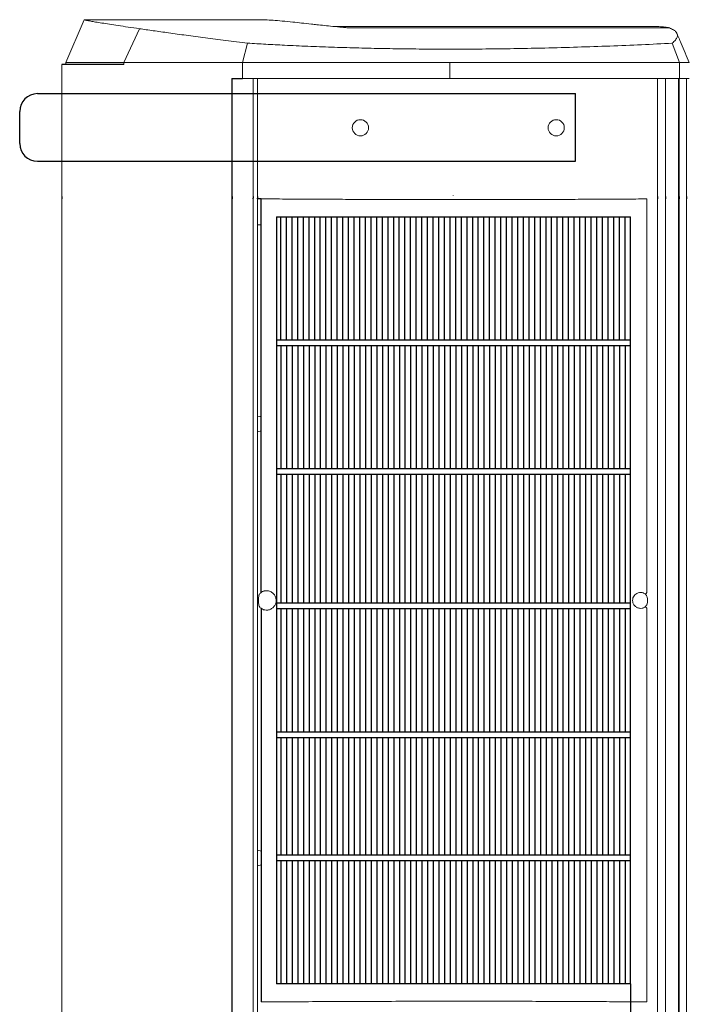
# Model space of a CAD drawing. Units: millimetres. Extents: x 0 to 18018, y -3193 to 6717.
# Drawn here: x 15422 to 15611, y -1902 to -1625 of the extents above; entities that cross this region are included whole.
import ezdxf

# ---------------------------------------------------------------- set-up
doc = ezdxf.new("R2010")
doc.units = ezdxf.units.MM
doc.layers.add('Flowair', color=1, linetype='Continuous')

# ---------------------------------------------------------------- blocks, each defined once
blk = doc.blocks.new('elisduoE100')
at = {"layer": 'Flowair', "linetype": 'Continuous', "lineweight": 15}
for p, q in [((15740.29, -5095.16), (15735.19, -5107.19)), ((15789.74, -5095.17), (15740.4, -5095.17)), ((15751.44, -5107.19), (15755.86, -5097.7)), ((15899.6, -5097.05), (15810.4, -5097.05)), ((15815.1, -5097.46), (15905, -5097.46)), ((15786.3, -5101.74), (15784.83, -5107.19)), ((15905.77, -5101.78), (15907.84, -5107.19)), ((15734.01, -5107.74), (15734.01, -5144.86)), ((15735.18, -5107.19), (15735.18, -5107.74)), ((15751.44, -5107.74), (15751.44, -5107.19)), ((15784.83, -5111.65), (15784.83, -5107.19)), ((15843.23, -5111.65), (15843.23, -5107.19)), ((15907.84, -5111.65), (15907.84, -5107.19)), ((15781.81, -5144.86), (15781.81, -5111.65)), ((15781.94, -5144.86), (15781.94, -5111.65)), ((15787.85, -5144.86), (15787.85, -5111.65)), ((15789.08, -5144.86), (15789.08, -5111.65)), ((15901.62, -5111.65), (15901.62, -5144.87)), ((15903.82, -5111.65), (15903.82, -5144.87)), ((15907.52, -5111.65), (15907.52, -5144.87)), ((15907.74, -5111.65), (15907.74, -5144.87)), ((15909.73, -5144.87), (15909.73, -5111.65)), ((15901.62, -5136.34), (15901.6, -5136.36)), ((15734.01, -5145.5), (15734.01, -5644.82)), ((15781.81, -5641.24), (15781.81, -5145.5)), ((15781.94, -5641.24), (15781.94, -5145.5)), ((15787.85, -5641.24), (15787.85, -5145.5)), ((15789.08, -5641.24), (15789.08, -5145.5)), ((15844.15, -5144.62), (15844.15, -5144.69)), ((15898.6, -5256.23), (15898.6, -5145.54)), ((15901.62, -5145.5), (15901.62, -5641.24)), ((15903.82, -5145.5), (15903.82, -5641.24)), ((15907.52, -5145.5), (15907.52, -5641.24)), ((15907.74, -5145.5), (15907.74, -5641.24)), ((15909.73, -5641.24), (15909.73, -5144.93)), ((15790.08, -5152.87), (15789.08, -5152.87)), ((15794.4, -5184.05), (15794.4, -5184.05)), ((15794.4, -5188.01), (15794.4, -5188.01)), ((15789.08, -5206.59), (15789.86, -5206.75)), ((15789.86, -5206.75), (15790.08, -5206.9)), ((15789.86, -5210.86), (15789.08, -5211.02)), ((15790.08, -5210.72), (15789.86, -5210.86)), ((15794.4, -5220.24), (15794.4, -5220.24)), ((15794.41, -5224.2), (15794.41, -5224.2)), ((15789.38, -5258.7), (15789.38, -5258.11)), ((15794.41, -5256.44), (15794.41, -5256.44)), ((15794.41, -5256.44), (15794.41, -5256.44)), ((15898.84, -5257.94), (15898.7, -5257.5)), ((15898.7, -5259.33), (15898.84, -5258.89)), ((15898.84, -5258.89), (15898.84, -5257.94)), ((15898.6, -5371.29), (15898.6, -5260.6)), ((15794.4, -5292.64), (15794.4, -5292.64)), ((15794.4, -5296.6), (15794.4, -5296.6)), ((15833.58, -5295.31), (15833.59, -5295.31)), ((15789.08, -5328.61), (15789.86, -5328.77)), ((15789.86, -5328.77), (15790.08, -5328.92)), ((15789.86, -5332.88), (15789.08, -5333.04)), ((15790.08, -5332.74), (15789.86, -5332.88)), ((15833.59, -5331.5), (15833.6, -5331.5)), ((15794.4, -5336.18), (15794.4, -5336.18)), ((15794.41, -5340.14), (15794.41, -5340.14))]:
    blk.add_line(p, q, dxfattribs=at)
at = {"layer": 'Flowair'}
for p, q in [((15751.44, -5107.74), (15734.01, -5107.74)), ((15781.81, -5111.65), (15784.83, -5111.65)), ((15727.17, -5115.95), (15878.56, -5115.95)), ((15878.56, -5134.95), (15878.56, -5115.95)), ((15722.17, -5129.95), (15722.17, -5120.95)), ((15727.17, -5134.95), (15878.56, -5134.95)), ((15734.01, -5144.86), (15734.01, -5145.5)), ((15781.81, -5144.86), (15781.81, -5145.5)), ((15781.94, -5144.86), (15781.94, -5145.5)), ((15787.85, -5144.86), (15787.85, -5145.36)), ((15787.85, -5145.5), (15787.85, -5145.36)), ((15789.08, -5144.86), (15789.08, -5145.36)), ((15789.08, -5145.5), (15789.08, -5145.36)), ((15790.08, -5145.53), (15789.08, -5145.53)), ((15790.08, -5256.22), (15790.08, -5145.53)), ((15790.08, -5152.87), (15790.08, -5145.53)), ((15901.62, -5144.87), (15901.62, -5145.51)), ((15903.82, -5144.87), (15903.82, -5145.51)), ((15907.52, -5144.87), (15907.52, -5145.51)), ((15907.74, -5144.87), (15907.74, -5145.51)), ((15909.73, -5144.87), (15909.73, -5145.51)), ((15794.4, -5150.61), (15893.97, -5150.61)), ((15794.4, -5150.61), (15794.4, -5185.23)), ((15795.54, -5150.64), (15795.54, -5185.23)), ((15797.13, -5150.64), (15797.13, -5185.23)), ((15798.72, -5150.64), (15798.72, -5185.23)), ((15800.3, -5150.64), (15800.3, -5185.23)), ((15801.89, -5150.64), (15801.89, -5185.23)), ((15803.48, -5150.64), (15803.48, -5185.23)), ((15805.07, -5150.64), (15805.07, -5185.23)), ((15806.65, -5150.64), (15806.65, -5185.23)), ((15808.24, -5150.64), (15808.24, -5185.23)), ((15809.83, -5150.64), (15809.83, -5185.23)), ((15811.42, -5150.64), (15811.42, -5185.23)), ((15813, -5150.64), (15813, -5185.23)), ((15814.59, -5150.64), (15814.59, -5185.23)), ((15816.18, -5150.64), (15816.18, -5185.23)), ((15817.77, -5150.64), (15817.77, -5185.23)), ((15819.35, -5150.64), (15819.35, -5185.23)), ((15820.94, -5150.64), (15820.94, -5185.23)), ((15822.53, -5150.64), (15822.53, -5185.23)), ((15824.12, -5150.64), (15824.12, -5185.23)), ((15825.7, -5150.64), (15825.7, -5185.23)), ((15827.29, -5150.64), (15827.29, -5185.23)), ((15828.88, -5150.64), (15828.88, -5185.23)), ((15830.47, -5150.64), (15830.47, -5185.23)), ((15832.05, -5150.64), (15832.05, -5185.23)), ((15833.64, -5150.64), (15833.64, -5185.23)), ((15835.23, -5150.64), (15835.23, -5185.23)), ((15836.82, -5150.64), (15836.82, -5185.23)), ((15838.4, -5150.64), (15838.4, -5185.23)), ((15839.99, -5150.64), (15839.99, -5185.23)), ((15841.58, -5150.64), (15841.58, -5185.23)), ((15843.17, -5150.64), (15843.17, -5185.23)), ((15844.75, -5150.64), (15844.75, -5185.23)), ((15846.34, -5150.64), (15846.34, -5185.23)), ((15847.93, -5150.64), (15847.93, -5185.23)), ((15849.52, -5150.64), (15849.52, -5185.23)), ((15851.1, -5150.64), (15851.1, -5185.23)), ((15852.69, -5150.64), (15852.69, -5185.23)), ((15854.28, -5150.64), (15854.28, -5185.23)), ((15855.87, -5150.64), (15855.87, -5185.23)), ((15857.45, -5150.64), (15857.45, -5185.23)), ((15859.04, -5150.64), (15859.04, -5185.23)), ((15860.63, -5150.64), (15860.63, -5185.23)), ((15862.22, -5150.64), (15862.22, -5185.23)), ((15863.8, -5150.64), (15863.8, -5185.23)), ((15865.39, -5150.64), (15865.39, -5185.23)), ((15866.98, -5150.64), (15866.98, -5185.23)), ((15868.57, -5150.64), (15868.57, -5185.23)), ((15870.15, -5150.64), (15870.15, -5185.23)), ((15871.74, -5150.64), (15871.74, -5185.23)), ((15873.33, -5150.64), (15873.33, -5185.23)), ((15874.92, -5150.64), (15874.92, -5185.23)), ((15876.5, -5150.64), (15876.5, -5185.23)), ((15878.09, -5150.64), (15878.09, -5185.23)), ((15879.68, -5150.64), (15879.68, -5185.23)), ((15881.27, -5150.64), (15881.27, -5185.23)), ((15882.85, -5150.64), (15882.85, -5185.23)), ((15884.44, -5150.64), (15884.44, -5185.23)), ((15886.03, -5150.64), (15886.03, -5185.23)), ((15887.62, -5150.64), (15887.62, -5185.23)), ((15889.2, -5150.64), (15889.2, -5185.23)), ((15890.79, -5150.64), (15890.79, -5185.23)), ((15892.38, -5150.64), (15892.38, -5185.23)), ((15893.97, -5185.23), (15893.97, -5150.61)), ((15893.97, -5185.23), (15794.4, -5185.23)), ((15794.4, -5185.23), (15794.4, -5186.82)), ((15893.97, -5186.82), (15794.4, -5186.82)), ((15794.4, -5186.82), (15794.4, -5221.43)), ((15795.64, -5186.82), (15795.64, -5221.43)), ((15797.23, -5186.82), (15797.23, -5221.43)), ((15798.81, -5186.82), (15798.81, -5221.43)), ((15800.4, -5186.82), (15800.4, -5221.43)), ((15801.99, -5186.82), (15801.99, -5221.43)), ((15803.58, -5186.82), (15803.58, -5221.43)), ((15805.16, -5186.82), (15805.16, -5221.43)), ((15806.75, -5186.82), (15806.75, -5221.43)), ((15808.34, -5186.82), (15808.34, -5221.43)), ((15809.93, -5186.82), (15809.93, -5221.43)), ((15811.51, -5186.82), (15811.51, -5221.43)), ((15813.1, -5186.82), (15813.1, -5221.43)), ((15814.69, -5186.82), (15814.69, -5221.43)), ((15816.28, -5186.82), (15816.28, -5221.43)), ((15817.86, -5186.82), (15817.86, -5221.43)), ((15819.45, -5186.82), (15819.45, -5221.43)), ((15821.04, -5186.82), (15821.04, -5221.43)), ((15822.63, -5186.82), (15822.63, -5221.43)), ((15824.21, -5186.82), (15824.21, -5221.43)), ((15825.8, -5186.82), (15825.8, -5221.43)), ((15827.39, -5186.82), (15827.39, -5221.43)), ((15828.98, -5186.82), (15828.98, -5221.43)), ((15830.56, -5186.82), (15830.56, -5221.43)), ((15832.15, -5186.82), (15832.15, -5221.43)), ((15833.74, -5186.82), (15833.74, -5221.43)), ((15835.33, -5186.82), (15835.33, -5221.43)), ((15836.91, -5186.82), (15836.91, -5221.43)), ((15838.5, -5186.82), (15838.5, -5221.43)), ((15840.09, -5186.82), (15840.09, -5221.43)), ((15841.68, -5186.82), (15841.68, -5221.43)), ((15843.26, -5186.82), (15843.26, -5221.43)), ((15844.85, -5186.82), (15844.85, -5221.43)), ((15846.44, -5186.82), (15846.44, -5221.43)), ((15848.03, -5186.82), (15848.03, -5221.43)), ((15849.61, -5186.82), (15849.61, -5221.43)), ((15851.2, -5186.82), (15851.2, -5221.43)), ((15852.79, -5186.82), (15852.79, -5221.43)), ((15854.38, -5186.82), (15854.38, -5221.43)), ((15855.96, -5186.82), (15855.96, -5221.43)), ((15857.55, -5186.82), (15857.55, -5221.43)), ((15859.14, -5186.82), (15859.14, -5221.43)), ((15860.73, -5186.82), (15860.73, -5221.43)), ((15862.31, -5186.82), (15862.31, -5221.43)), ((15863.9, -5186.82), (15863.9, -5221.43)), ((15865.49, -5186.82), (15865.49, -5221.43)), ((15867.08, -5186.82), (15867.08, -5221.43)), ((15868.66, -5186.82), (15868.66, -5221.43)), ((15870.25, -5186.82), (15870.25, -5221.43)), ((15871.84, -5186.82), (15871.84, -5221.43)), ((15873.43, -5186.82), (15873.43, -5221.43)), ((15875.01, -5186.82), (15875.01, -5221.43)), ((15876.6, -5186.82), (15876.6, -5221.43)), ((15878.19, -5186.82), (15878.19, -5221.43)), ((15879.78, -5186.82), (15879.78, -5221.43)), ((15881.36, -5186.82), (15881.36, -5221.43)), ((15882.95, -5186.82), (15882.95, -5221.43)), ((15884.54, -5186.82), (15884.54, -5221.43)), ((15886.13, -5186.82), (15886.13, -5221.43)), ((15887.71, -5186.82), (15887.71, -5221.43)), ((15889.3, -5186.82), (15889.3, -5221.43)), ((15890.89, -5186.82), (15890.89, -5221.43)), ((15892.48, -5186.82), (15892.48, -5221.43)), ((15893.97, -5186.82), (15893.97, -5185.23)), ((15893.97, -5221.43), (15893.97, -5186.82)), ((15893.97, -5221.43), (15794.4, -5221.43)), ((15794.4, -5221.43), (15794.4, -5223.02)), ((15893.97, -5223.02), (15794.4, -5223.02)), ((15794.4, -5223.02), (15794.4, -5259.22)), ((15795.64, -5223.02), (15795.64, -5259.22)), ((15797.23, -5223.02), (15797.23, -5259.22)), ((15798.81, -5223.02), (15798.81, -5259.22)), ((15800.4, -5223.02), (15800.4, -5259.22)), ((15801.99, -5223.02), (15801.99, -5259.22)), ((15803.58, -5223.02), (15803.58, -5259.22)), ((15805.16, -5223.02), (15805.16, -5259.22)), ((15806.75, -5223.02), (15806.75, -5259.22)), ((15808.34, -5223.02), (15808.34, -5259.22)), ((15809.93, -5223.02), (15809.93, -5259.22)), ((15811.51, -5223.02), (15811.51, -5259.22)), ((15813.1, -5223.02), (15813.1, -5259.22)), ((15814.69, -5223.02), (15814.69, -5259.22)), ((15816.28, -5223.02), (15816.28, -5259.22)), ((15817.86, -5223.02), (15817.86, -5259.22)), ((15819.45, -5223.02), (15819.45, -5259.22)), ((15821.04, -5223.02), (15821.04, -5259.22)), ((15822.63, -5223.02), (15822.63, -5259.22)), ((15824.21, -5223.02), (15824.21, -5259.22)), ((15825.8, -5223.02), (15825.8, -5259.22)), ((15827.39, -5223.02), (15827.39, -5259.22)), ((15828.98, -5223.02), (15828.98, -5259.22)), ((15830.56, -5223.02), (15830.56, -5259.22)), ((15832.15, -5223.02), (15832.15, -5259.22)), ((15833.74, -5223.02), (15833.74, -5259.22)), ((15835.33, -5223.02), (15835.33, -5259.22)), ((15836.91, -5223.02), (15836.91, -5259.22)), ((15838.5, -5223.02), (15838.5, -5259.22)), ((15840.09, -5223.02), (15840.09, -5259.22)), ((15841.68, -5223.02), (15841.68, -5259.22)), ((15843.26, -5223.02), (15843.26, -5259.22)), ((15844.85, -5223.02), (15844.85, -5259.22)), ((15846.44, -5223.02), (15846.44, -5259.22)), ((15848.03, -5223.02), (15848.03, -5259.22)), ((15849.61, -5223.02), (15849.61, -5259.22)), ((15851.2, -5223.02), (15851.2, -5259.22)), ((15852.79, -5223.02), (15852.79, -5259.22)), ((15854.38, -5223.02), (15854.38, -5259.22)), ((15855.96, -5223.02), (15855.96, -5259.22)), ((15857.55, -5223.02), (15857.55, -5259.22)), ((15859.14, -5223.02), (15859.14, -5259.22)), ((15860.73, -5223.02), (15860.73, -5259.22)), ((15862.31, -5223.02), (15862.31, -5259.22)), ((15863.9, -5223.02), (15863.9, -5259.22)), ((15865.49, -5223.02), (15865.49, -5259.22)), ((15867.08, -5223.02), (15867.08, -5259.22)), ((15868.66, -5223.02), (15868.66, -5259.22)), ((15870.25, -5223.02), (15870.25, -5259.22)), ((15871.84, -5223.02), (15871.84, -5259.22)), ((15873.43, -5223.02), (15873.43, -5259.22)), ((15875.01, -5223.02), (15875.01, -5259.22)), ((15876.6, -5223.02), (15876.6, -5259.22)), ((15878.19, -5223.02), (15878.19, -5259.22)), ((15879.78, -5223.02), (15879.78, -5259.22)), ((15881.36, -5223.02), (15881.36, -5259.22)), ((15882.95, -5223.02), (15882.95, -5259.22)), ((15884.54, -5223.02), (15884.54, -5259.22)), ((15886.13, -5223.02), (15886.13, -5259.22)), ((15887.71, -5223.02), (15887.71, -5259.22)), ((15889.3, -5223.02), (15889.3, -5259.22)), ((15890.89, -5223.02), (15890.89, -5259.22)), ((15892.48, -5223.02), (15892.48, -5259.22)), ((15893.97, -5223.02), (15893.97, -5221.43)), ((15893.97, -5259.22), (15893.97, -5223.02)), ((15790.08, -5260.61), (15790.08, -5371.3)), ((15893.97, -5259.22), (15794.4, -5259.22)), ((15794.4, -5259.22), (15794.4, -5293.82)), ((15893.97, -5260.81), (15794.4, -5260.81)), ((15795.64, -5260.81), (15795.64, -5295.41)), ((15797.23, -5260.81), (15797.23, -5295.41)), ((15798.81, -5260.81), (15798.81, -5295.41)), ((15800.4, -5260.81), (15800.4, -5295.41)), ((15801.99, -5260.81), (15801.99, -5295.41)), ((15803.58, -5260.81), (15803.58, -5295.41)), ((15805.16, -5260.81), (15805.16, -5295.41)), ((15806.75, -5260.81), (15806.75, -5295.41)), ((15808.34, -5260.81), (15808.34, -5295.41)), ((15809.93, -5260.81), (15809.93, -5295.41)), ((15811.51, -5260.81), (15811.51, -5295.41)), ((15813.1, -5260.81), (15813.1, -5295.41)), ((15814.69, -5260.81), (15814.69, -5295.41)), ((15816.28, -5260.81), (15816.28, -5295.41)), ((15817.86, -5260.81), (15817.86, -5295.41)), ((15819.45, -5260.81), (15819.45, -5295.41)), ((15821.04, -5260.81), (15821.04, -5295.41)), ((15822.63, -5260.81), (15822.63, -5295.41)), ((15824.21, -5260.81), (15824.21, -5295.41)), ((15825.8, -5260.81), (15825.8, -5295.41)), ((15827.39, -5260.81), (15827.39, -5295.41)), ((15828.98, -5260.81), (15828.98, -5295.41)), ((15830.56, -5260.81), (15830.56, -5295.41)), ((15832.15, -5260.81), (15832.15, -5295.41)), ((15833.74, -5260.81), (15833.74, -5295.41)), ((15835.33, -5260.81), (15835.33, -5295.41)), ((15836.91, -5260.81), (15836.91, -5295.41)), ((15838.5, -5260.81), (15838.5, -5295.41)), ((15840.09, -5260.81), (15840.09, -5295.41)), ((15841.68, -5260.81), (15841.68, -5295.41)), ((15843.26, -5260.81), (15843.26, -5295.41)), ((15844.85, -5260.81), (15844.85, -5295.41)), ((15846.44, -5260.81), (15846.44, -5295.41)), ((15848.03, -5260.81), (15848.03, -5295.41)), ((15849.61, -5260.81), (15849.61, -5295.41)), ((15851.2, -5260.81), (15851.2, -5295.41)), ((15852.79, -5260.81), (15852.79, -5295.41)), ((15854.38, -5260.81), (15854.38, -5295.41)), ((15855.96, -5260.81), (15855.96, -5295.41)), ((15857.55, -5260.81), (15857.55, -5295.41)), ((15859.14, -5260.81), (15859.14, -5295.41)), ((15860.73, -5260.81), (15860.73, -5295.41)), ((15862.31, -5260.81), (15862.31, -5295.41)), ((15863.9, -5260.81), (15863.9, -5295.41)), ((15865.49, -5260.81), (15865.49, -5295.41)), ((15867.08, -5260.81), (15867.08, -5295.41)), ((15868.66, -5260.81), (15868.66, -5295.41)), ((15870.25, -5260.81), (15870.25, -5295.41)), ((15871.84, -5260.81), (15871.84, -5295.41)), ((15873.43, -5260.81), (15873.43, -5295.41)), ((15875.01, -5260.81), (15875.01, -5295.41)), ((15876.6, -5260.81), (15876.6, -5295.41)), ((15878.19, -5260.81), (15878.19, -5295.41)), ((15879.78, -5260.81), (15879.78, -5295.41)), ((15881.36, -5260.81), (15881.36, -5295.41)), ((15882.95, -5260.81), (15882.95, -5295.41)), ((15884.54, -5260.81), (15884.54, -5295.41)), ((15886.13, -5260.81), (15886.13, -5295.41)), ((15887.71, -5260.81), (15887.71, -5295.41)), ((15889.3, -5260.81), (15889.3, -5295.41)), ((15890.89, -5260.81), (15890.89, -5295.41)), ((15892.48, -5260.81), (15892.48, -5295.41)), ((15893.97, -5293.82), (15893.97, -5259.22)), ((15794.4, -5293.82), (15794.4, -5295.41)), ((15893.97, -5295.41), (15893.97, -5293.82)), ((15893.97, -5295.41), (15794.4, -5295.41)), ((15794.4, -5295.41), (15794.4, -5330.02)), ((15893.97, -5297), (15794.4, -5297)), ((15795.64, -5297), (15795.64, -5330.02)), ((15797.23, -5297), (15797.23, -5330.02)), ((15798.81, -5297), (15798.81, -5330.02)), ((15800.4, -5297), (15800.4, -5330.02)), ((15801.99, -5297), (15801.99, -5330.02)), ((15803.58, -5297), (15803.58, -5330.02)), ((15805.16, -5297), (15805.16, -5330.02)), ((15806.75, -5297), (15806.75, -5330.02)), ((15808.34, -5297), (15808.34, -5330.02)), ((15809.93, -5297), (15809.93, -5330.02)), ((15811.51, -5297), (15811.51, -5330.02)), ((15813.1, -5297), (15813.1, -5330.02)), ((15814.69, -5297), (15814.69, -5330.02)), ((15816.28, -5297), (15816.28, -5330.02)), ((15817.86, -5297), (15817.86, -5330.02)), ((15819.45, -5297), (15819.45, -5330.02)), ((15821.04, -5297), (15821.04, -5330.02)), ((15822.63, -5297), (15822.63, -5330.02)), ((15824.21, -5297), (15824.21, -5330.02)), ((15825.8, -5297), (15825.8, -5330.02)), ((15827.39, -5297), (15827.39, -5330.02)), ((15828.98, -5297), (15828.98, -5330.02)), ((15830.56, -5297), (15830.56, -5330.02)), ((15832.15, -5297), (15832.15, -5330.02)), ((15833.74, -5297), (15833.74, -5330.02)), ((15835.33, -5297), (15835.33, -5330.02)), ((15836.91, -5297), (15836.91, -5330.02)), ((15838.5, -5297), (15838.5, -5330.02)), ((15840.09, -5297), (15840.09, -5330.02)), ((15841.68, -5297), (15841.68, -5330.02)), ((15843.26, -5297), (15843.26, -5330.02)), ((15844.85, -5297), (15844.85, -5330.02)), ((15846.44, -5297), (15846.44, -5330.02)), ((15848.03, -5297), (15848.03, -5330.02)), ((15849.61, -5297), (15849.61, -5330.02)), ((15851.2, -5297), (15851.2, -5330.02)), ((15852.79, -5297), (15852.79, -5330.02)), ((15854.38, -5297), (15854.38, -5330.02)), ((15855.96, -5297), (15855.96, -5330.02)), ((15857.55, -5297), (15857.55, -5330.02)), ((15859.14, -5297), (15859.14, -5330.02)), ((15860.73, -5297), (15860.73, -5330.02)), ((15862.31, -5297), (15862.31, -5330.02)), ((15863.9, -5297), (15863.9, -5330.02)), ((15865.49, -5297), (15865.49, -5330.02)), ((15867.08, -5297), (15867.08, -5330.02)), ((15868.66, -5297), (15868.66, -5330.02)), ((15870.25, -5297), (15870.25, -5330.02)), ((15871.84, -5297), (15871.84, -5330.02)), ((15873.43, -5297), (15873.43, -5330.02)), ((15875.01, -5297), (15875.01, -5330.02)), ((15876.6, -5297), (15876.6, -5330.02)), ((15878.19, -5297), (15878.19, -5330.02)), ((15879.78, -5297), (15879.78, -5330.02)), ((15881.36, -5297), (15881.36, -5330.02)), ((15882.95, -5297), (15882.95, -5330.02)), ((15884.54, -5297), (15884.54, -5330.02)), ((15886.13, -5297), (15886.13, -5330.02)), ((15887.71, -5297), (15887.71, -5330.02)), ((15889.3, -5297), (15889.3, -5330.02)), ((15890.89, -5297), (15890.89, -5330.02)), ((15892.48, -5297), (15892.48, -5330.02)), ((15893.97, -5330.02), (15893.97, -5295.41)), ((15893.97, -5330.02), (15794.4, -5330.02)), ((15794.4, -5330.02), (15794.4, -5331.61)), ((15893.97, -5331.61), (15893.97, -5330.02)), ((15893.97, -5331.61), (15794.4, -5331.61)), ((15794.4, -5331.61), (15794.4, -5366.21)), ((15795.64, -5331.61), (15795.64, -5366.21)), ((15797.23, -5331.61), (15797.23, -5366.21)), ((15798.81, -5331.61), (15798.81, -5366.21)), ((15800.4, -5331.61), (15800.4, -5366.21)), ((15801.99, -5331.61), (15801.99, -5366.21)), ((15803.58, -5331.61), (15803.58, -5366.21)), ((15805.16, -5331.61), (15805.16, -5366.21)), ((15806.75, -5331.61), (15806.75, -5366.21)), ((15808.34, -5331.61), (15808.34, -5366.21)), ((15809.93, -5331.61), (15809.93, -5366.21)), ((15811.51, -5331.61), (15811.51, -5366.21)), ((15813.1, -5331.61), (15813.1, -5366.21)), ((15814.69, -5331.61), (15814.69, -5366.21)), ((15816.28, -5331.61), (15816.28, -5366.21)), ((15817.86, -5331.61), (15817.86, -5366.21)), ((15819.45, -5331.61), (15819.45, -5366.21)), ((15821.04, -5331.61), (15821.04, -5366.21)), ((15822.63, -5331.61), (15822.63, -5366.21)), ((15824.21, -5331.61), (15824.21, -5366.21)), ((15825.8, -5331.61), (15825.8, -5366.21)), ((15827.39, -5331.61), (15827.39, -5366.21)), ((15828.98, -5331.61), (15828.98, -5366.21)), ((15830.56, -5331.61), (15830.56, -5366.21)), ((15832.15, -5331.61), (15832.15, -5366.21)), ((15833.74, -5331.61), (15833.74, -5366.21)), ((15835.33, -5331.61), (15835.33, -5366.21)), ((15836.91, -5331.61), (15836.91, -5366.21)), ((15838.5, -5331.61), (15838.5, -5366.21)), ((15840.09, -5331.61), (15840.09, -5366.21)), ((15841.68, -5331.61), (15841.68, -5366.21)), ((15843.26, -5331.61), (15843.26, -5366.21)), ((15844.85, -5331.61), (15844.85, -5366.21)), ((15846.44, -5331.61), (15846.44, -5366.21)), ((15848.03, -5331.61), (15848.03, -5366.21)), ((15849.61, -5331.61), (15849.61, -5366.21)), ((15851.2, -5331.61), (15851.2, -5366.21)), ((15852.79, -5331.61), (15852.79, -5366.21)), ((15854.38, -5331.61), (15854.38, -5366.21)), ((15855.96, -5331.61), (15855.96, -5366.21)), ((15857.55, -5331.61), (15857.55, -5366.21)), ((15859.14, -5331.61), (15859.14, -5366.21)), ((15860.73, -5331.61), (15860.73, -5366.21)), ((15862.31, -5331.61), (15862.31, -5366.21)), ((15863.9, -5331.61), (15863.9, -5366.21)), ((15865.49, -5331.61), (15865.49, -5366.21)), ((15867.08, -5331.61), (15867.08, -5366.21)), ((15868.66, -5331.61), (15868.66, -5366.21)), ((15870.25, -5331.61), (15870.25, -5366.21)), ((15871.84, -5331.61), (15871.84, -5366.21)), ((15873.43, -5331.61), (15873.43, -5366.21)), ((15875.01, -5331.61), (15875.01, -5366.21)), ((15876.6, -5331.61), (15876.6, -5366.21)), ((15878.19, -5331.61), (15878.19, -5366.21)), ((15879.78, -5331.61), (15879.78, -5366.21)), ((15881.36, -5331.61), (15881.36, -5366.21)), ((15882.95, -5331.61), (15882.95, -5366.21)), ((15884.54, -5331.61), (15884.54, -5366.21)), ((15886.13, -5331.61), (15886.13, -5366.21)), ((15887.71, -5331.61), (15887.71, -5366.21)), ((15889.3, -5331.61), (15889.3, -5366.21)), ((15890.89, -5331.61), (15890.89, -5366.21)), ((15892.48, -5331.61), (15892.48, -5366.21)), ((15893.97, -5366.21), (15893.97, -5331.61)), ((15893.97, -5366.21), (15794.4, -5366.21)), ((15893.97, -5366.21), (15893.97, -5377.71))]:
    blk.add_line(p, q, dxfattribs=at)
at = {"layer": 'Flowair', "linetype": 'Continuous', "lineweight": 15}
for centre in [(15818.03, -5125.55), (15818.03, -5125.55), (15818.03, -5125.55), (15873.11, -5125.55), (15873.11, -5125.55)]:
    blk.add_circle(centre, 2.28, dxfattribs=at)
at = {"layer": 'Flowair'}
for centre, start, end in [((15727.17, -5120.95), 90, 180), ((15727.17, -5129.95), 180, 270)]:
    blk.add_arc(centre, 5, start, end, dxfattribs=at)
at = {"layer": 'Flowair', "linetype": 'Continuous', "lineweight": 15}
for centre, start, end in [((15897.76, -5255.65), 291.0513, 325.497), ((15897.76, -5261.18), 34.503, 68.9487)]:
    blk.add_arc(centre, 1.02, start, end, dxfattribs=at)
for points, knots in [([(15755.86, -5097.7), (15754.78, -5097.54), (15752.63, -5097.23), (15749.84, -5096.8), (15747.37, -5096.42), (15745.24, -5096.09), (15743.48, -5095.8), (15741.98, -5095.54), (15740.88, -5095.34), (15740.27, -5095.21), (15740.32, -5095.19), (15740.34, -5095.18)], [0, 0, 0, 0, 0.105223, 0.210498, 0.315722, 0.422863, 0.530058, 0.637199, 0.769811, 0.902526, 1, 1, 1, 1]), ([(15804.23, -5096.4), (15803.3, -5096.3), (15801.43, -5096.09), (15798.67, -5095.8), (15795.94, -5095.53), (15793.4, -5095.32), (15791.29, -5095.19), (15790.25, -5095.18), (15789.74, -5095.17)], [0, 0, 0, 0, 0.133167, 0.266528, 0.45202, 0.63752, 0.824356, 1, 1, 1, 1]), ([(15786.3, -5101.74), (15784.22, -5101.49), (15780.08, -5100.98), (15774.34, -5100.25), (15768.96, -5099.54), (15764.09, -5098.87), (15759.68, -5098.25), (15757.13, -5097.88), (15755.86, -5097.7)], [0, 0, 0, 0, 0.1680054, 0.3360113, 0.505841, 0.6756711, 0.8376365, 1, 1, 1, 1]), ([(15804.23, -5096.4), (15804.73, -5096.45), (15805.88, -5096.58), (15807.86, -5096.79), (15810.23, -5097.04), (15812.22, -5097.23), (15813.59, -5097.35), (15814.12, -5097.4), (15814.47, -5097.43), (15814.7, -5097.44), (15814.87, -5097.45), (15814.99, -5097.46), (15815.07, -5097.46), (15815.09, -5097.46), (15815.1, -5097.46)], [0, 0, 0, 0, 0.168994, 0.39509, 0.621247, 0.847118, 0.90609, 0.943024, 0.965941, 0.980055, 0.988696, 0.997379, 0.999298, 1, 1, 1, 1]), ([(15905, -5097.46), (15904.58, -5097.38), (15903.74, -5097.22), (15902.01, -5097.1), (15900.63, -5097.04), (15899.71, -5097.06), (15899.6, -5097.06)], [0, 0, 0, 0, 0.3175666, 0.6352802, 0.9528461, 1, 1, 1, 1]), ([(15905, -5097.46), (15905.4, -5097.64), (15906.21, -5098), (15906.92, -5098.62), (15907.26, -5099.3), (15907.18, -5100.06), (15906.74, -5100.88), (15906.09, -5101.48), (15905.77, -5101.78)], [0, 0, 0, 0, 0.165223, 0.330791, 0.49739, 0.663989, 0.831994, 1, 1, 1, 1]), ([(15910.56, -5107.19), (15909.81, -5105.41), (15908.64, -5102.65), (15907.36, -5099.74), (15906.9, -5098.7)], [0, 0, 0, 0, 0.641766, 1, 1, 1, 1]), ([(15905.77, -5101.78), (15902.91, -5101.92), (15897.16, -5102.2), (15888.25, -5102.57), (15879.16, -5102.88), (15870.44, -5103.12), (15862.14, -5103.29), (15854.29, -5103.39), (15846.4, -5103.45), (15838.51, -5103.44), (15830.92, -5103.38), (15823.65, -5103.26), (15816.72, -5103.1), (15809.89, -5102.89), (15803.19, -5102.64), (15797.03, -5102.36), (15791.39, -5102.06), (15787.99, -5101.85), (15786.3, -5101.74)], [0, 0, 0, 0, 0.076368, 0.152886, 0.229387, 0.30573, 0.368937, 0.432327, 0.495754, 0.5591, 0.62227, 0.678756, 0.735429, 0.792143, 0.848773, 0.905224, 0.952613, 1, 1, 1, 1]), ([(15751.44, -5107.19), (15750.14, -5107.19), (15747.53, -5107.19), (15744.23, -5107.19), (15741.41, -5107.19), (15739.11, -5107.19), (15737.31, -5107.19), (15736.05, -5107.19), (15735.3, -5107.19), (15735.23, -5107.19), (15735.2, -5107.19)], [0, 0, 0, 0, 0.126682, 0.253203, 0.379645, 0.506088, 0.632613, 0.759302, 0.886239, 1, 1, 1, 1]), ([(15784.83, -5107.19), (15782.55, -5107.19), (15777.99, -5107.19), (15771.72, -5107.19), (15765.89, -5107.19), (15760.57, -5107.19), (15755.69, -5107.19), (15752.86, -5107.19), (15751.44, -5107.19)], [0, 0, 0, 0, 0.1687184, 0.3364079, 0.5032346, 0.6693515, 0.8348969, 1, 1, 1, 1]), ([(15843.23, -5107.19), (15840.6, -5107.19), (15835.37, -5107.19), (15827.6, -5107.19), (15819.97, -5107.19), (15812.5, -5107.19), (15805.23, -5107.19), (15798.17, -5107.19), (15791.34, -5107.19), (15787, -5107.19), (15784.83, -5107.19)], [0, 0, 0, 0, 0.129429, 0.257321, 0.383775, 0.508918, 0.632903, 0.755919, 0.878195, 1, 1, 1, 1]), ([(15907.84, -5107.19), (15905.18, -5107.19), (15899.91, -5107.19), (15891.83, -5107.19), (15883.71, -5107.19), (15875.57, -5107.19), (15867.43, -5107.19), (15859.32, -5107.19), (15851.26, -5107.19), (15845.9, -5107.19), (15843.23, -5107.19)], [0, 0, 0, 0, 0.130853, 0.259966, 0.387376, 0.513114, 0.637211, 0.759698, 0.880613, 1, 1, 1, 1]), ([(15910.51, -5107.19), (15910.52, -5107.19), (15910.59, -5107.19), (15910.14, -5107.19), (15909.25, -5107.19), (15908.31, -5107.19), (15907.84, -5107.19)], [0, 0, 0, 0, 0.0658097, 0.4124401, 0.7058782, 1, 1, 1, 1]), ([(15784.83, -5111.65), (15786.99, -5111.65), (15791.33, -5111.65), (15798.16, -5111.65), (15805.22, -5111.65), (15812.49, -5111.65), (15819.96, -5111.65), (15827.59, -5111.65), (15835.37, -5111.65), (15840.6, -5111.65), (15843.23, -5111.65)], [0, 0, 0, 0, 0.1214126, 0.2440807, 0.3668012, 0.491082, 0.6160387, 0.7426788, 0.8705054, 1, 1, 1, 1]), ([(15843.23, -5111.65), (15845.9, -5111.65), (15851.26, -5111.65), (15859.33, -5111.65), (15867.44, -5111.65), (15875.58, -5111.65), (15883.72, -5111.65), (15891.84, -5111.65), (15899.92, -5111.65), (15905.19, -5111.65), (15907.84, -5111.65)], [0, 0, 0, 0, 0.119451, 0.240302, 0.362971, 0.486886, 0.612928, 0.740034, 0.869568, 1, 1, 1, 1]), ([(15907.84, -5111.65), (15908.34, -5111.65), (15909.35, -5111.65), (15910.2, -5111.65), (15910.59, -5111.65), (15910.53, -5111.65), (15910.51, -5111.65)], [0, 0, 0, 0, 0.304905, 0.608009, 0.909583, 1, 1, 1, 1]), ([(15898.6, -5145.54), (15896.52, -5145.56), (15892.35, -5145.59), (15885.88, -5145.63), (15879.28, -5145.66), (15872.59, -5145.69), (15865.64, -5145.71), (15858.43, -5145.73), (15850.99, -5145.74), (15843.54, -5145.74), (15836.11, -5145.73), (15830.75, -5145.72), (15826.16, -5145.71), (15821.73, -5145.7), (15815.5, -5145.67), (15808.78, -5145.64), (15802.29, -5145.61), (15796.04, -5145.57), (15792.06, -5145.54), (15790.08, -5145.53)], [0, 0, 0, 0, 0.060997, 0.122164, 0.183417, 0.244638, 0.30568, 0.37207, 0.438612, 0.50522, 0.57179, 0.638203, 0.649842, 0.696404, 0.75868, 0.820993, 0.883269, 0.941635, 1, 1, 1, 1]), ([(15819.76, -5150.73), (15819.76, -5150.73), (15819.77, -5150.73), (15819.77, -5150.73), (15819.77, -5150.73)], [0, 0, 0, 0, 0.786233, 1, 1, 1, 1]), ([(15795.6, -5185.25), (15795.6, -5185.25), (15795.6, -5185.25), (15795.6, -5185.25), (15795.59, -5185.25)], [0, 0, 0, 0, 0.7863163, 1, 1, 1, 1]), ([(15799.05, -5185.23), (15799.05, -5185.23), (15799.04, -5185.23), (15799.04, -5185.23), (15799.04, -5185.23)], [0, 0, 0, 0, 0.784415, 1, 1, 1, 1]), ([(15802.5, -5185.21), (15802.5, -5185.21), (15802.49, -5185.21), (15802.49, -5185.21), (15802.49, -5185.21)], [0, 0, 0, 0, 0.785966, 1, 1, 1, 1]), ([(15805.95, -5185.19), (15805.95, -5185.19), (15805.94, -5185.19), (15805.94, -5185.19), (15805.94, -5185.19)], [0, 0, 0, 0, 0.785674, 1, 1, 1, 1]), ([(15885.76, -5185.19), (15885.76, -5185.19), (15885.76, -5185.19), (15885.76, -5185.19), (15885.76, -5185.19)], [0, 0, 0, 0, 0.618068, 1, 1, 1, 1]), ([(15892.75, -5185.23), (15892.75, -5185.23), (15892.74, -5185.23), (15892.74, -5185.23), (15892.74, -5185.23)], [0, 0, 0, 0, 0.582574, 1, 1, 1, 1]), ([(15799.05, -5221.42), (15799.05, -5221.42), (15799.04, -5221.42), (15799.04, -5221.42), (15799.04, -5221.42)], [0, 0, 0, 0, 0.784415, 1, 1, 1, 1]), ([(15805.96, -5223.06), (15805.96, -5223.06), (15805.96, -5223.06), (15805.96, -5223.06), (15805.96, -5223.06)], [0, 0, 0, 0, 0.60876, 1, 1, 1, 1]), ([(15892.75, -5221.43), (15892.75, -5221.43), (15892.74, -5221.43), (15892.74, -5221.43), (15892.74, -5221.43)], [0, 0, 0, 0, 0.582574, 1, 1, 1, 1]), ([(15892.76, -5221.42), (15892.76, -5221.42), (15892.76, -5221.42), (15892.75, -5221.42), (15892.75, -5221.42)], [0, 0, 0, 0, 0.582738, 1, 1, 1, 1]), ([(15892.76, -5223.02), (15892.76, -5223.02), (15892.76, -5223.02), (15892.76, -5223.02), (15892.76, -5223.02)], [0, 0, 0, 0, 0.786273, 1, 1, 1, 1]), ([(15789.38, -5258.11), (15789.38, -5257.93), (15789.38, -5257.56), (15789.43, -5257.13), (15789.55, -5256.76), (15789.72, -5256.47), (15789.96, -5256.29), (15790.08, -5256.2)], [0, 0, 0, 0, 0.239272, 0.496263, 0.567077, 0.791015, 1, 1, 1, 1]), ([(15790.08, -5256.22), (15790.12, -5256.17), (15790.32, -5255.99), (15790.57, -5255.89), (15790.76, -5255.81)], [0, 0, 0, 0, 0.223823, 1, 1, 1, 1]), ([(15790.76, -5255.81), (15790.83, -5255.79), (15791.22, -5255.67), (15791.96, -5255.64), (15792.91, -5255.95), (15793.7, -5256.59), (15794.19, -5257.44), (15794.36, -5258.36), (15794.23, -5259.24), (15793.85, -5260.02), (15793.24, -5260.65), (15792.44, -5261.07), (15791.57, -5261.21), (15791.01, -5261.08), (15790.76, -5261.02)], [0, 0, 0, 0, 0.022246, 0.121056, 0.222213, 0.320429, 0.411705, 0.495904, 0.575955, 0.655724, 0.738678, 0.827302, 0.922485, 1, 1, 1, 1]), ([(15897.62, -5256.32), (15897.39, -5256.26), (15896.9, -5256.13), (15896.16, -5256.25), (15895.5, -5256.58), (15894.99, -5257.09), (15894.67, -5257.71), (15894.56, -5258.42), (15894.68, -5259.18), (15895.08, -5259.88), (15895.74, -5260.42), (15896.53, -5260.67), (15897.18, -5260.65), (15897.53, -5260.54), (15897.62, -5260.51)], [0, 0, 0, 0, 0.087225, 0.182519, 0.269604, 0.349448, 0.424868, 0.499853, 0.579129, 0.666919, 0.764154, 0.866433, 0.966602, 1, 1, 1, 1]), ([(15898.12, -5256.6), (15897.98, -5256.5), (15897.82, -5256.39), (15897.64, -5256.33), (15897.62, -5256.32)], [0, 0, 0, 0, 0.891071, 1, 1, 1, 1]), ([(15790.08, -5260.61), (15789.94, -5260.51), (15789.65, -5260.3), (15789.48, -5259.88), (15789.39, -5259.37), (15789.38, -5259), (15789.38, -5258.73), (15789.38, -5258.7)], [0, 0, 0, 0, 0.254203, 0.511532, 0.650099, 0.963707, 1, 1, 1, 1]), ([(15898.7, -5257.5), (15898.64, -5257.35), (15898.55, -5257.1), (15898.35, -5256.8), (15898.19, -5256.66), (15898.12, -5256.6)], [0, 0, 0, 0, 0.420183, 0.734918, 1, 1, 1, 1]), ([(15790.76, -5261.02), (15790.72, -5261.01), (15790.47, -5260.92), (15790.25, -5260.75), (15790.08, -5260.61)], [0, 0, 0, 0, 0.18022, 1, 1, 1, 1]), ([(15885.76, -5259.27), (15885.76, -5259.27), (15885.76, -5259.27), (15885.77, -5259.27), (15885.77, -5259.27)], [0, 0, 0, 0, 0.7862377, 1, 1, 1, 1]), ([(15897.62, -5260.51), (15897.77, -5260.45), (15897.94, -5260.37), (15898.1, -5260.25), (15898.12, -5260.23)], [0, 0, 0, 0, 0.838164, 1, 1, 1, 1]), ([(15898.12, -5260.23), (15898.15, -5260.2), (15898.27, -5260.1), (15898.51, -5259.83), (15898.62, -5259.52), (15898.7, -5259.33)], [0, 0, 0, 0, 0.106331, 0.440931, 1, 1, 1, 1]), ([(15795.6, -5295.4), (15795.6, -5295.4), (15795.6, -5295.4), (15795.6, -5295.4), (15795.61, -5295.4)], [0, 0, 0, 0, 0.568115, 1, 1, 1, 1]), ([(15889.25, -5295.44), (15889.25, -5295.44), (15889.26, -5295.44), (15889.26, -5295.44), (15889.26, -5295.44)], [0, 0, 0, 0, 0.784392, 1, 1, 1, 1]), ([(15892.75, -5330.02), (15892.75, -5330.02), (15892.74, -5330.02), (15892.74, -5330.02), (15892.74, -5330.02)], [0, 0, 0, 0, 0.582574, 1, 1, 1, 1]), ([(15892.76, -5330.02), (15892.76, -5330.02), (15892.76, -5330.02), (15892.76, -5330.02), (15892.75, -5330.02)], [0, 0, 0, 0, 0.582738, 1, 1, 1, 1]), ([(15889.26, -5331.63), (15889.26, -5331.63), (15889.27, -5331.63), (15889.27, -5331.63), (15889.27, -5331.63)], [0, 0, 0, 0, 0.784392, 1, 1, 1, 1]), ([(15892.76, -5331.61), (15892.76, -5331.61), (15892.76, -5331.61), (15892.76, -5331.61), (15892.76, -5331.61)], [0, 0, 0, 0, 0.786273, 1, 1, 1, 1]), ([(15795.61, -5366.23), (15795.61, -5366.23), (15795.61, -5366.23), (15795.61, -5366.23), (15795.61, -5366.23)], [0, 0, 0, 0, 0.7863163, 1, 1, 1, 1]), ([(15799.06, -5366.21), (15799.06, -5366.21), (15799.06, -5366.21), (15799.05, -5366.21), (15799.05, -5366.21)], [0, 0, 0, 0, 0.784415, 1, 1, 1, 1]), ([(15892.76, -5366.21), (15892.76, -5366.21), (15892.76, -5366.21), (15892.76, -5366.21), (15892.75, -5366.21)], [0, 0, 0, 0, 0.582574, 1, 1, 1, 1]), ([(15790.08, -5371.3), (15793.01, -5371.28), (15798.88, -5371.24), (15808, -5371.19), (15817.3, -5371.15), (15826.75, -5371.12), (15835.75, -5371.1), (15844.29, -5371.09), (15852.32, -5371.1), (15860.35, -5371.11), (15868.34, -5371.12), (15876.23, -5371.15), (15881.69, -5371.18), (15885.64, -5371.2), (15888.82, -5371.22), (15893.45, -5371.25), (15896.88, -5371.28), (15898.6, -5371.29)], [0, 0, 0, 0, 0.085772, 0.171839, 0.258004, 0.344068, 0.429836, 0.501329, 0.573131, 0.64505, 0.716923, 0.788615, 0.860035, 0.867862, 0.899177, 0.94959, 1, 1, 1, 1])]:
    blk.add_open_spline(points, degree=3, knots=knots, dxfattribs=at)

msp = doc.modelspace()

# ---------------------------------------------------------------- block references
at = {"layer": 'Flowair'}
msp.add_blockref('elisduoE100', (-300, 3470), dxfattribs=at)

doc.saveas('drawing.dxf')
